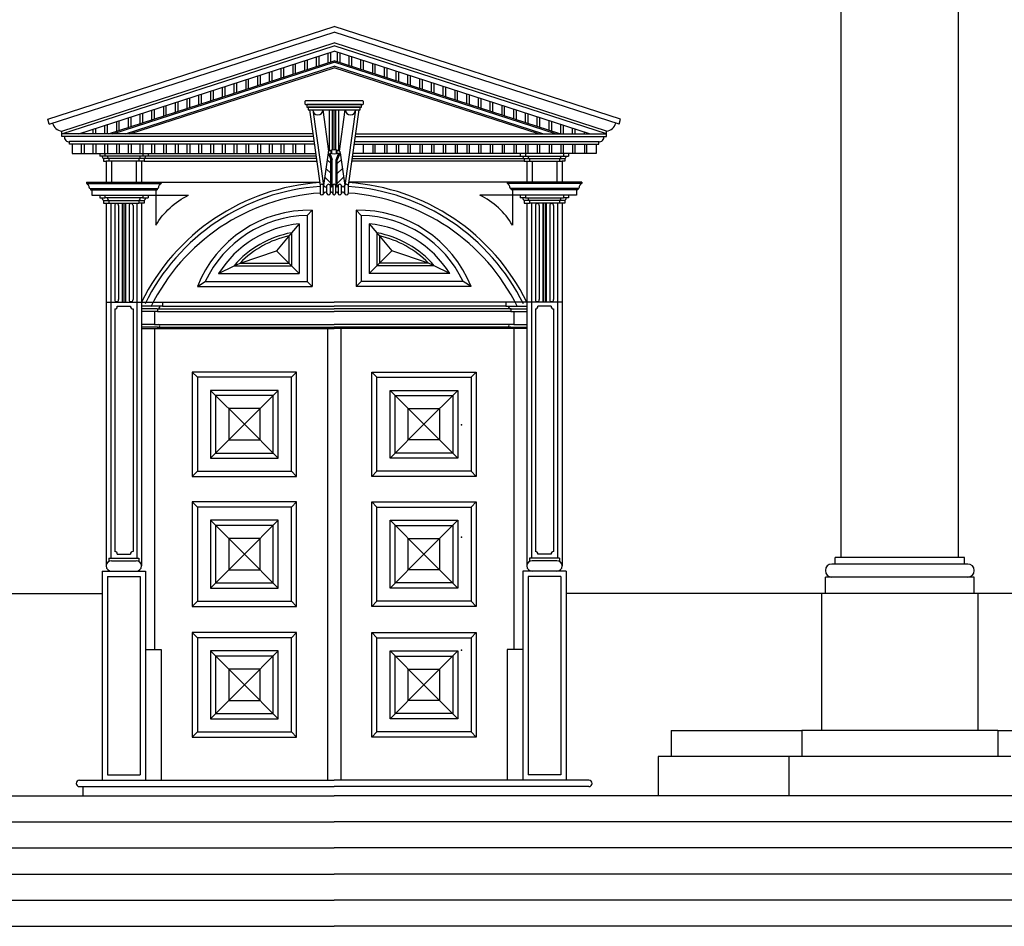
# Model space of a CAD drawing. Extents: x 383 to 622, y 179 to 316.
# Drawn here: x 509 to 517, y 180 to 187 of the extents above; entities that cross this region are included whole.
import ezdxf

# ---------------------------------------------------------------- set-up
doc = ezdxf.new("R2010")
doc.units = 0
doc.header["$LTSCALE"] = 0.1
doc.layers.get('0').update_dxf_attribs({"linetype": 'CONTINUOUS'})
doc.layers.add('FINO', color=2, linetype='CONTINUOUS')
doc.layers.add('GROSSO', color=7, linetype='CONTINUOUS')

msp = doc.modelspace()

# ---------------------------------------------------------------- hatches: boundary and pattern name
at = {"layer": 'FINO'}
h = msp.add_hatch(dxfattribs=at)
h.set_pattern_fill('ANSI31', color=2, scale=0.017, style=0)
h.set_pattern_definition([(135, (760.091157, 79.886916), (0.038166089, 0.038166089), [])])
edge = h.paths.add_edge_path()
edge.add_line((511.8068, 186.0258), (511.8285, 185.9715))
edge.add_line((511.8285, 185.9715), (511.8285, 185.7653))
edge.add_ellipse((511.8342, 185.7729), major_axis=(0.0113, 0), ratio=0.769231, start_angle=188.871, end_angle=239.69852, ccw=False)
edge.add_line((511.823, 185.7715), (511.823, 185.7742))
edge.add_ellipse((511.81, 185.7742), major_axis=(-0.013, 0), ratio=0.769231, start_angle=180, end_angle=270)
edge.add_ellipse((511.81, 185.7742), major_axis=(0.013, 0), ratio=0.769231, start_angle=90, end_angle=180)
edge.add_ellipse((511.784, 185.7742), major_axis=(-0.013, 0), ratio=0.769231, start_angle=90, end_angle=180, ccw=False)
edge.add_ellipse((511.784, 185.7742), major_axis=(-0.013, 0), ratio=0.769231, start_angle=0, end_angle=90, ccw=False)
edge.add_line((511.771, 185.7742), (511.8068, 186.0258))
h = msp.add_hatch(dxfattribs=at)
h.set_pattern_fill('ANSI31', color=2, scale=0.017, style=0)
h.set_pattern_definition([(45, (263.613984, 79.886916), (-0.038166089, 0.038166089), [])])
edge = h.paths.add_edge_path()
edge.add_ellipse((511.8709, 185.7729), major_axis=(-0.0113, 0), ratio=0.769231, start_angle=120.30148, end_angle=171.12901)
edge.add_line((511.8821, 185.7715), (511.8821, 185.7742))
edge.add_ellipse((511.8951, 185.7742), major_axis=(-0.013, 0), ratio=0.769231, start_angle=-90, end_angle=0, ccw=False)
edge.add_ellipse((511.8951, 185.7742), major_axis=(-0.013, 0), ratio=0.769231, start_angle=180, end_angle=270, ccw=False)
edge.add_ellipse((511.9211, 185.7742), major_axis=(0.013, 0), ratio=0.769231, start_angle=180, end_angle=270)
edge.add_ellipse((511.9211, 185.7742), major_axis=(0.013, 0), ratio=0.769231, start_angle=270, end_angle=360)
edge.add_line((511.9341, 185.7742), (511.8983, 186.0258))
edge.add_line((511.8983, 186.0258), (511.8766, 185.9715))
edge.add_line((511.8766, 185.9715), (511.8766, 185.7653))

# ---------------------------------------------------------------- linework, layer by layer
at = {"color": 2}
msp.add_line((500.7726, 181.1009), (511.8526, 181.1009), dxfattribs=at)
at = {"layer": 'FINO', "color": 2}
for p, q in [((515.7325, 182.9259), (515.7325, 196.1009)), ((516.6325, 182.9259), (516.6325, 196.1009)), ((516.6325, 182.9259), (516.6325, 196.1009)), ((516.6325, 182.9259), (516.6325, 196.1009)), ((509.6597, 186.2831), (511.8526, 186.9928)), ((509.672, 186.2451), (511.8526, 186.9507)), ((514.0454, 186.2831), (511.8526, 186.9928)), ((514.0331, 186.2451), (511.8526, 186.9507)), ((509.7676, 186.1919), (511.8526, 186.8666)), ((513.9376, 186.1919), (511.8526, 186.8666)), ((509.7676, 186.1709), (511.8526, 186.8456)), ((509.8975, 186.1709), (511.8526, 186.8036)), ((511.8076, 186.7154), (511.8076, 186.789)), ((511.8276, 186.7219), (511.8276, 186.7955)), ((513.9376, 186.1709), (511.8526, 186.8456)), ((513.8077, 186.1709), (511.8526, 186.8036)), ((511.8776, 186.7219), (511.8776, 186.7955)), ((511.8976, 186.7154), (511.8976, 186.789)), ((510.1248, 186.1709), (511.8526, 186.73)), ((510.1573, 186.1709), (511.8526, 186.7195)), ((511.5376, 186.6281), (511.5376, 186.7016)), ((511.5576, 186.6345), (511.5576, 186.7081)), ((511.6276, 186.6572), (511.6276, 186.7308)), ((511.6476, 186.6637), (511.6476, 186.7372)), ((511.7176, 186.6863), (511.7176, 186.7599)), ((511.7376, 186.6928), (511.7376, 186.7664)), ((513.5803, 186.1709), (511.8526, 186.73)), ((513.5478, 186.1709), (511.8526, 186.7195)), ((511.9676, 186.6928), (511.9676, 186.7664)), ((511.9876, 186.6863), (511.9876, 186.7599)), ((512.0576, 186.6637), (512.0576, 186.7372)), ((512.0776, 186.6572), (512.0776, 186.7308)), ((512.1476, 186.6345), (512.1476, 186.7081)), ((512.1676, 186.6281), (512.1676, 186.7016)), ((510.2548, 186.1709), (511.8526, 186.688)), ((510.2872, 186.1709), (511.8526, 186.6774)), ((511.3576, 186.5698), (511.3576, 186.6434)), ((511.3776, 186.5763), (511.3776, 186.6499)), ((511.4476, 186.5989), (511.4476, 186.6725)), ((511.4676, 186.6054), (511.4676, 186.679)), ((513.4504, 186.1709), (511.8526, 186.688)), ((513.4179, 186.1709), (511.8526, 186.6774)), ((512.2376, 186.6054), (512.2376, 186.679)), ((512.2576, 186.5989), (512.2576, 186.6725)), ((512.3276, 186.5763), (512.3276, 186.6499)), ((512.3476, 186.5698), (512.3476, 186.6434)), ((511.0876, 186.4824), (511.0876, 186.556)), ((511.1076, 186.4889), (511.1076, 186.5625)), ((511.1776, 186.5116), (511.1776, 186.5851)), ((511.1976, 186.518), (511.1976, 186.5916)), ((511.2676, 186.5407), (511.2676, 186.6143)), ((511.2876, 186.5472), (511.2876, 186.6207)), ((512.4176, 186.5472), (512.4176, 186.6207)), ((512.4376, 186.5407), (512.4376, 186.6143)), ((512.5076, 186.518), (512.5076, 186.5916)), ((512.5276, 186.5116), (512.5276, 186.5851)), ((512.5976, 186.4889), (512.5976, 186.5625)), ((512.6176, 186.4824), (512.6176, 186.556)), ((510.8376, 186.4015), (510.8376, 186.4751)), ((510.9076, 186.4242), (510.9076, 186.4978)), ((510.9276, 186.4307), (510.9276, 186.5042)), ((510.9976, 186.4533), (510.9976, 186.5269)), ((511.0176, 186.4598), (511.0176, 186.5334)), ((512.6876, 186.4598), (512.6876, 186.5334)), ((512.7076, 186.4533), (512.7076, 186.5269)), ((512.7776, 186.4307), (512.7776, 186.5042)), ((512.7976, 186.4242), (512.7976, 186.4978)), ((512.8676, 186.4015), (512.8676, 186.4751)), ((510.6376, 186.3368), (510.6376, 186.4104)), ((510.6576, 186.3433), (510.6576, 186.4169)), ((510.7276, 186.3659), (510.7276, 186.4395)), ((510.7476, 186.3724), (510.7476, 186.446)), ((510.8176, 186.3951), (510.8176, 186.4686)), ((512.8876, 186.3951), (512.8876, 186.4686)), ((512.9576, 186.3724), (512.9576, 186.446)), ((512.9776, 186.3659), (512.9776, 186.4395)), ((513.0476, 186.3433), (513.0476, 186.4169)), ((513.0676, 186.3368), (513.0676, 186.4104)), ((510.3876, 186.2559), (510.3876, 186.3295)), ((510.4576, 186.2786), (510.4576, 186.3521)), ((510.4776, 186.285), (510.4776, 186.3586)), ((510.5476, 186.3077), (510.5476, 186.3813)), ((510.5676, 186.3142), (510.5676, 186.3877)), ((511.6626, 186.3542), (511.745, 185.7742)), ((511.6886, 186.3542), (511.771, 185.7742)), ((511.8118, 186.0386), (511.7673, 186.3542)), ((511.8178, 186.0412), (511.8178, 186.3542)), ((511.8393, 186.0468), (511.8393, 186.3542)), ((511.8443, 186.0474), (511.8443, 186.3542)), ((511.8608, 186.0474), (511.8608, 186.3542)), ((511.8658, 186.0468), (511.8658, 186.3542)), ((511.8873, 186.0412), (511.8873, 186.3542)), ((511.8933, 186.0386), (511.9379, 186.3542)), ((512.0166, 186.3542), (511.9341, 185.7742)), ((512.0426, 186.3542), (511.9601, 185.7742)), ((513.1376, 186.3142), (513.1376, 186.3877)), ((513.1576, 186.3077), (513.1576, 186.3813)), ((513.2276, 186.285), (513.2276, 186.3586)), ((513.2476, 186.2786), (513.2476, 186.3521)), ((513.3176, 186.2559), (513.3176, 186.3295)), ((509.672, 186.2451), (509.6597, 186.2831)), ((510.1876, 186.1912), (510.1876, 186.2648)), ((510.2076, 186.1977), (510.2076, 186.2712)), ((510.2776, 186.2203), (510.2776, 186.2939)), ((510.2976, 186.2268), (510.2976, 186.3004)), ((510.3676, 186.2494), (510.3676, 186.323)), ((513.3376, 186.2494), (513.3376, 186.323)), ((513.4076, 186.2268), (513.4076, 186.3004)), ((513.4276, 186.2203), (513.4276, 186.2939)), ((513.4976, 186.1977), (513.4976, 186.2712)), ((513.5176, 186.1912), (513.5176, 186.2648)), ((514.0331, 186.2451), (514.0454, 186.2831)), ((509.7676, 186.1509), (509.7676, 186.1919)), ((509.9376, 186.1709), (509.9376, 186.1839)), ((510.0076, 186.1709), (510.0076, 186.2065)), ((510.0276, 186.1709), (510.0276, 186.213)), ((510.0976, 186.1709), (510.0976, 186.2356)), ((510.1176, 186.1709), (510.1176, 186.2421)), ((513.5876, 186.1709), (513.5876, 186.2421)), ((513.6076, 186.1709), (513.6076, 186.2356)), ((513.6776, 186.1709), (513.6776, 186.213)), ((513.6976, 186.1709), (513.6976, 186.2065)), ((513.7676, 186.1709), (513.7676, 186.1839)), ((513.9376, 186.1509), (513.9376, 186.1919)), ((511.6886, 186.1709), (509.7676, 186.1709)), ((511.6915, 186.1509), (509.7676, 186.1509)), ((511.6972, 186.1109), (509.8276, 186.1109)), ((509.8276, 186.0909), (509.8276, 186.1109)), ((512.008, 186.1109), (513.8776, 186.1109)), ((512.0137, 186.1509), (513.9376, 186.1509)), ((512.0165, 186.1709), (513.9376, 186.1709)), ((513.8776, 186.0909), (513.8776, 186.1109)), ((511.7, 186.0909), (509.8276, 186.0909)), ((511.8068, 186.0258), (511.771, 185.7742)), ((511.8068, 186.0258), (511.8278, 185.9732)), ((511.819, 186.0223), (511.8378, 185.9752)), ((511.83, 186.0198), (511.83, 186.045)), ((511.835, 186.0198), (511.835, 186.0461)), ((511.8862, 186.0223), (511.8666, 185.9734)), ((511.8701, 186.0198), (511.8701, 186.0461)), ((511.8751, 186.0198), (511.8751, 186.045)), ((511.8983, 186.0258), (511.8766, 185.9715)), ((511.8983, 186.0258), (511.9341, 185.7742)), ((512.0051, 186.0909), (513.8776, 186.0909)), ((509.8476, 186.0209), (511.71, 186.0209)), ((510.0576, 186.0209), (510.0576, 186.0009)), ((511.7128, 186.0009), (510.0576, 186.0009)), ((511.7157, 185.9809), (510.0876, 185.9809)), ((510.0876, 185.9809), (510.0876, 185.9609)), ((510.0876, 185.9609), (510.1076, 185.9609)), ((510.0976, 186.0209), (510.0976, 186.0009)), ((510.1076, 185.9609), (510.1076, 185.8009)), ((510.3776, 185.9609), (510.1076, 185.9609)), ((510.1276, 185.9809), (510.1276, 185.9609)), ((510.1476, 185.9609), (510.1476, 185.8009)), ((510.3376, 185.9609), (510.3376, 185.8009)), ((510.3576, 185.9809), (510.3576, 185.9609)), ((510.3976, 185.9609), (510.3776, 185.9609)), ((510.3776, 185.9609), (510.3776, 185.8009)), ((510.3876, 186.0209), (510.3876, 186.0009)), ((510.3976, 185.9809), (510.3976, 185.9609)), ((510.3976, 185.9609), (511.7185, 185.9609)), ((510.4276, 186.0209), (510.4276, 186.0009)), ((511.8278, 185.7642), (511.8278, 185.9732)), ((511.8378, 185.7642), (511.8378, 185.9752)), ((511.8666, 185.7642), (511.8666, 185.9734)), ((511.8766, 185.7642), (511.8766, 185.9715)), ((513.3076, 185.9609), (511.9866, 185.9609)), ((511.9895, 185.9809), (513.6176, 185.9809)), ((511.9923, 186.0009), (513.6476, 186.0009)), ((513.8576, 186.0209), (511.9952, 186.0209)), ((513.2776, 186.0209), (513.2776, 186.0009)), ((513.3076, 185.9809), (513.3076, 185.9609)), ((513.3076, 185.9609), (513.3276, 185.9609)), ((513.3176, 186.0209), (513.3176, 186.0009)), ((513.3276, 185.9609), (513.5976, 185.9609)), ((513.3276, 185.9609), (513.3276, 185.8009)), ((513.3476, 185.9809), (513.3476, 185.9609)), ((513.3676, 185.9609), (513.3676, 185.8009)), ((513.5576, 185.9609), (513.5576, 185.8009)), ((513.5776, 185.9809), (513.5776, 185.9609)), ((513.5976, 185.9609), (513.5976, 185.8009)), ((513.6176, 185.9609), (513.5976, 185.9609)), ((513.6076, 186.0209), (513.6076, 186.0009)), ((513.6176, 185.9809), (513.6176, 185.9609)), ((513.6476, 186.0209), (513.6476, 186.0009)), ((509.9576, 185.8009), (509.9576, 185.7909)), ((509.9576, 185.8009), (510.5276, 185.8009)), ((510.5276, 185.8009), (511.7412, 185.8009)), ((510.5276, 185.8009), (510.5276, 185.7909)), ((513.1776, 185.8009), (511.9639, 185.8009)), ((513.7476, 185.8009), (513.1776, 185.8009)), ((513.1776, 185.8009), (513.1776, 185.7909)), ((513.7476, 185.8009), (513.7476, 185.7909)), ((509.9576, 185.7909), (510.5276, 185.7909)), ((509.9876, 185.7509), (509.9876, 185.7409)), ((509.9876, 185.7509), (510.4998, 185.7509)), ((509.9876, 185.7409), (510.4976, 185.7409)), ((509.9976, 185.7409), (509.9976, 185.7009)), ((510.4876, 185.7409), (510.4876, 185.7009)), ((510.4976, 185.7509), (510.4976, 185.7409)), ((511.745, 185.7742), (511.745, 185.7142)), ((511.758, 185.7842), (511.758, 185.7842)), ((511.771, 185.7142), (511.771, 185.7742)), ((511.771, 185.7292), (511.771, 185.7592)), ((511.784, 185.7642), (511.784, 185.7642)), ((511.784, 185.7242), (511.784, 185.7242)), ((511.797, 185.7142), (511.797, 185.7742)), ((511.797, 185.7292), (511.797, 185.7592)), ((511.81, 185.7842), (511.81, 185.7842)), ((511.823, 185.7742), (511.823, 185.7142)), ((511.8425, 185.7752), (511.8425, 185.7142)), ((511.862, 185.7752), (511.862, 185.7142)), ((511.8821, 185.7742), (511.8821, 185.7142)), ((511.8951, 185.7842), (511.8951, 185.7842)), ((511.9081, 185.7142), (511.9081, 185.7742)), ((511.9081, 185.7292), (511.9081, 185.7592)), ((511.9211, 185.7642), (511.9211, 185.7642)), ((511.9211, 185.7242), (511.9211, 185.7242)), ((511.9341, 185.7142), (511.9341, 185.7742)), ((511.9341, 185.7292), (511.9341, 185.7592)), ((511.9471, 185.7842), (511.9471, 185.7842)), ((511.9601, 185.7742), (511.9601, 185.7142)), ((513.7476, 185.7909), (513.1776, 185.7909)), ((513.7176, 185.7509), (513.2054, 185.7509)), ((513.2076, 185.7509), (513.2076, 185.7409)), ((513.7176, 185.7409), (513.2076, 185.7409)), ((513.2176, 185.7409), (513.2176, 185.7009)), ((513.7076, 185.7409), (513.7076, 185.7009)), ((513.7176, 185.7509), (513.7176, 185.7409)), ((509.9976, 185.7009), (510.0976, 185.7009)), ((510.0576, 185.7009), (510.0576, 185.6809)), ((510.0576, 185.7009), (510.0576, 185.6809)), ((510.0576, 185.6809), (510.0976, 185.6809)), ((510.0876, 185.6609), (510.0876, 185.6409)), ((510.0876, 185.6609), (510.1276, 185.6609)), ((510.0976, 185.7009), (510.3876, 185.7009)), ((510.0976, 185.7009), (510.0976, 185.6809)), ((510.3876, 185.6809), (510.0976, 185.6809)), ((510.1276, 185.6609), (510.3576, 185.6609)), ((510.1276, 185.6609), (510.1276, 185.6409)), ((510.3576, 185.6609), (510.3976, 185.6609)), ((510.3576, 185.6609), (510.3576, 185.6409)), ((510.3876, 185.7009), (510.7376, 185.7009)), ((510.3876, 185.7009), (510.3876, 185.6809)), ((510.3876, 185.6809), (510.4276, 185.6809)), ((510.3976, 185.6609), (510.3976, 185.6409)), ((510.4276, 185.7009), (510.4276, 185.6809)), ((510.4876, 185.7009), (510.4876, 185.4709)), ((511.758, 185.7042), (511.758, 185.7042)), ((511.81, 185.7042), (511.81, 185.7042)), ((511.8951, 185.7042), (511.8951, 185.7042)), ((511.9471, 185.7042), (511.9471, 185.7042)), ((513.3176, 185.7009), (512.9676, 185.7009)), ((513.2176, 185.7009), (513.2176, 185.4709)), ((513.2776, 185.7009), (513.2776, 185.6809)), ((513.3176, 185.6809), (513.2776, 185.6809)), ((513.3076, 185.6609), (513.3076, 185.6409)), ((513.3476, 185.6609), (513.3076, 185.6609)), ((513.3176, 185.7009), (513.3176, 185.6809)), ((513.6076, 185.7009), (513.3176, 185.7009)), ((513.3176, 185.6809), (513.6076, 185.6809)), ((513.3476, 185.6609), (513.3476, 185.6409)), ((513.5776, 185.6609), (513.3476, 185.6609)), ((513.6176, 185.6609), (513.5776, 185.6609)), ((513.5776, 185.6609), (513.5776, 185.6409)), ((513.7076, 185.7009), (513.6076, 185.7009)), ((513.6076, 185.7009), (513.6076, 185.6809)), ((513.6476, 185.6809), (513.6076, 185.6809)), ((513.6176, 185.6609), (513.6176, 185.6409)), ((513.6476, 185.7009), (513.6476, 185.6809)), ((513.6476, 185.7009), (513.6476, 185.6809)), ((510.0876, 185.6409), (510.1276, 185.6409)), ((510.1076, 185.6409), (510.1076, 184.8809)), ((510.1276, 185.6409), (510.3576, 185.6409)), ((510.1426, 185.6409), (510.1426, 184.8809)), ((510.1726, 185.6209), (510.1726, 184.9009)), ((510.2026, 185.6209), (510.2026, 184.9009)), ((510.2301, 185.6409), (510.2301, 184.8809)), ((510.2351, 185.6409), (510.2351, 184.8809)), ((510.2501, 185.6409), (510.2501, 184.8809)), ((510.2551, 185.6409), (510.2551, 184.8809)), ((510.2826, 185.6209), (510.2826, 184.9009)), ((510.3126, 185.6209), (510.3126, 184.9009)), ((510.3426, 185.6409), (510.3426, 184.8809)), ((510.3976, 185.6409), (510.3576, 185.6409)), ((510.3776, 185.6409), (510.3776, 184.8809)), ((513.3076, 185.6409), (513.3476, 185.6409)), ((513.3276, 185.6409), (513.3276, 184.8809)), ((513.5776, 185.6409), (513.3476, 185.6409)), ((513.3626, 185.6409), (513.3626, 184.8809)), ((513.3926, 185.6209), (513.3926, 184.9009)), ((513.4226, 185.6209), (513.4226, 184.9009)), ((513.4501, 185.6409), (513.4501, 184.8809)), ((513.4551, 185.6409), (513.4551, 184.8809)), ((513.4701, 185.6409), (513.4701, 184.8809)), ((513.4751, 185.6409), (513.4751, 184.8809)), ((513.5026, 185.6209), (513.5026, 184.9009)), ((513.5326, 185.6209), (513.5326, 184.9009)), ((513.5626, 185.6409), (513.5626, 184.8809)), ((513.6176, 185.6409), (513.5776, 185.6409)), ((513.5976, 185.6409), (513.5976, 184.8809)), ((510.1076, 184.8809), (510.3776, 184.8809)), ((510.1076, 184.8809), (510.1076, 182.8609)), ((510.1426, 184.8809), (510.1426, 182.9209)), ((510.1726, 184.8309), (510.1726, 182.9709)), ((510.1926, 184.8509), (510.2926, 184.8509)), ((510.3126, 184.8309), (510.3126, 182.9709)), ((510.3426, 184.8809), (510.3426, 182.9209)), ((510.3776, 184.8809), (510.7593, 184.8809)), ((510.3776, 184.8809), (510.3776, 182.8609)), ((510.5376, 184.8509), (510.3776, 184.8509)), ((510.4976, 184.8309), (510.3776, 184.8309)), ((510.4776, 184.8809), (511.8526, 184.8809)), ((510.4976, 184.8309), (511.8526, 184.8309)), ((510.5001, 184.8307), (510.5001, 184.8109)), ((510.5376, 184.8809), (510.5376, 184.8509)), ((510.5376, 184.8509), (511.8526, 184.8509)), ((513.2276, 184.8809), (511.8526, 184.8809)), ((513.1676, 184.8509), (511.8526, 184.8509)), ((513.2076, 184.8309), (511.8526, 184.8309)), ((513.3276, 184.8809), (512.9458, 184.8809)), ((513.1676, 184.8809), (513.1676, 184.8509)), ((513.1676, 184.8509), (513.3276, 184.8509)), ((513.2051, 184.8307), (513.2051, 184.8109)), ((513.2076, 184.8309), (513.3276, 184.8309)), ((513.5976, 184.8809), (513.3276, 184.8809)), ((513.3276, 184.8809), (513.3276, 182.8609)), ((513.3626, 184.8809), (513.3626, 182.9209)), ((513.3926, 184.8309), (513.3926, 182.9709)), ((513.5126, 184.8509), (513.4126, 184.8509)), ((513.5326, 184.8309), (513.5326, 182.9709)), ((513.5626, 184.8809), (513.5626, 182.9209)), ((513.5976, 184.8809), (513.5976, 182.8609)), ((510.5001, 184.8109), (510.3776, 184.8109)), ((510.4776, 184.8109), (510.4776, 184.7109)), ((510.5001, 184.8109), (511.8526, 184.8109)), ((513.2051, 184.8109), (511.8526, 184.8109)), ((513.2051, 184.8109), (513.3276, 184.8109)), ((513.2276, 184.8109), (513.2276, 184.7109)), ((510.4776, 184.7109), (510.3776, 184.7109)), ((510.5001, 184.6909), (510.3776, 184.6909)), ((510.3776, 184.6809), (510.5001, 184.6809)), ((510.4776, 184.7109), (511.8526, 184.7109)), ((510.4776, 184.6809), (510.4776, 182.2209)), ((510.5001, 184.6909), (511.8526, 184.6909)), ((510.5001, 184.6909), (510.5001, 184.6809)), ((510.5001, 184.6809), (511.8526, 184.6809)), ((513.2276, 184.7109), (511.8526, 184.7109)), ((513.2051, 184.6909), (511.8526, 184.6909)), ((513.2051, 184.6809), (511.8526, 184.6809)), ((513.2051, 184.6909), (513.3276, 184.6909)), ((513.2051, 184.6909), (513.2051, 184.6809)), ((513.3276, 184.6809), (513.2051, 184.6809)), ((513.2276, 184.7109), (513.3276, 184.7109)), ((513.2276, 184.6809), (513.2276, 182.2209)), ((510.1926, 182.9509), (510.2926, 182.9509)), ((513.5126, 182.9509), (513.4126, 182.9509)), ((510.1276, 182.9209), (510.3576, 182.9209)), ((510.1276, 182.9209), (510.1276, 182.8955)), ((510.1476, 182.9009), (510.3376, 182.9009)), ((510.3576, 182.9209), (510.3576, 182.8955)), ((513.5776, 182.9209), (513.3476, 182.9209)), ((513.3476, 182.9209), (513.3476, 182.8955)), ((513.5576, 182.9009), (513.3676, 182.9009)), ((513.5776, 182.9209), (513.5776, 182.8955)), ((516.7025, 182.8759), (515.6625, 182.8759)), ((516.6775, 182.9259), (515.6875, 182.9259)), ((515.6875, 182.8759), (515.6875, 182.9259)), ((516.6775, 182.8759), (516.6775, 182.9259)), ((510.0776, 182.8209), (510.0776, 181.2209)), ((510.0776, 182.8209), (510.4076, 182.8209)), ((510.1176, 182.7809), (510.1176, 181.2609)), ((510.1176, 182.7809), (510.3676, 182.7809)), ((510.3676, 182.7809), (510.3676, 181.2609)), ((510.4076, 182.8209), (510.4076, 181.2209)), ((513.2976, 182.8209), (513.2976, 181.2209)), ((513.6276, 182.8209), (513.2976, 182.8209)), ((513.3376, 182.7809), (513.3376, 181.2609)), ((513.5876, 182.7809), (513.3376, 182.7809)), ((513.5876, 182.7809), (513.5876, 181.2609)), ((513.6276, 182.8209), (513.6276, 181.2209)), ((516.7525, 182.7759), (515.6125, 182.7759)), ((515.6125, 182.6509), (515.6125, 182.7759)), ((516.7525, 182.6509), (516.7525, 182.7759)), ((508.1226, 182.6509), (510.0776, 182.6509)), ((515.5825, 182.6509), (513.6276, 182.6509)), ((516.7825, 182.6509), (515.5825, 182.6509)), ((515.5825, 182.6509), (515.5825, 181.6009)), ((517.9825, 182.6509), (516.7825, 182.6509)), ((516.7825, 181.6009), (516.7825, 182.6509)), ((510.0776, 182.5459), (510.0776, 181.4959)), ((510.4076, 182.2209), (510.5276, 182.2209)), ((510.5276, 182.2209), (510.5276, 181.2209)), ((513.1776, 182.2209), (513.1776, 181.2209)), ((513.2976, 182.2209), (513.1776, 182.2209)), ((514.4325, 181.6009), (514.4325, 181.4009)), ((514.4325, 181.6009), (515.4325, 181.6009)), ((516.9325, 181.6009), (515.4325, 181.6009)), ((515.4325, 181.6009), (515.4325, 181.4009)), ((516.9325, 181.6009), (517.8325, 181.6009)), ((516.9325, 181.6009), (516.9325, 181.4009)), ((514.3325, 181.4009), (514.3325, 181.1009)), ((515.3325, 181.4009), (514.3325, 181.4009)), ((515.3325, 181.4009), (515.3325, 181.1009)), ((517.0325, 181.4009), (515.3325, 181.4009)), ((509.9026, 181.2209), (511.8526, 181.2209)), ((510.1176, 181.2609), (510.3676, 181.2609)), ((513.8026, 181.2209), (511.8526, 181.2209)), ((513.5876, 181.2609), (513.3376, 181.2609)), ((509.9026, 181.1709), (511.8526, 181.1709)), ((509.9276, 181.1709), (509.9276, 181.1009)), ((513.8026, 181.1709), (511.8526, 181.1709)), ((509.4762, 181.1009), (511.8526, 181.1009)), ((522.9325, 181.1009), (511.8526, 181.1009)), ((500.4726, 180.9009), (511.8526, 180.9009)), ((523.2325, 180.9009), (511.8526, 180.9009)), ((500.1726, 180.7009), (511.8526, 180.7009)), ((523.5325, 180.7009), (511.8526, 180.7009)), ((499.8726, 180.5009), (511.8526, 180.5009)), ((523.8325, 180.5009), (511.8526, 180.5009)), ((499.5726, 180.3009), (511.8526, 180.3009)), ((524.1325, 180.3009), (511.8526, 180.3009))]:
    msp.add_line(p, q, dxfattribs=at)
msp.add_lwpolyline([(511.6376, 186.3942), (512.0676, 186.3942, 0.414214), (512.0776, 186.4042), (512.0776, 186.4142, 0.414214), (512.0676, 186.4242), (511.6376, 186.4242, 0.414214), (511.6276, 186.4142), (511.6276, 186.4042, 0.414214)], format="xyb", close=True, dxfattribs=at)
for points in [[(511.6426, 186.3742), (512.0626, 186.3742), (512.0626, 186.3942), (511.6426, 186.3942)], [(511.6526, 186.3542), (512.0526, 186.3542), (512.0526, 186.3742), (511.6526, 186.3742)], [(509.8476, 186.0209), (509.9176, 186.0209), (509.9176, 186.0909), (509.8476, 186.0909)], [(509.9376, 186.0209), (510.0076, 186.0209), (510.0076, 186.0909), (509.9376, 186.0909)], [(510.0276, 186.0209), (510.0976, 186.0209), (510.0976, 186.0909), (510.0276, 186.0909)], [(510.1176, 186.0209), (510.1876, 186.0209), (510.1876, 186.0909), (510.1176, 186.0909)], [(510.2076, 186.0209), (510.2776, 186.0209), (510.2776, 186.0909), (510.2076, 186.0909)], [(510.2976, 186.0209), (510.3676, 186.0209), (510.3676, 186.0909), (510.2976, 186.0909)], [(510.3876, 186.0209), (510.4576, 186.0209), (510.4576, 186.0909), (510.3876, 186.0909)], [(510.4776, 186.0209), (510.5476, 186.0209), (510.5476, 186.0909), (510.4776, 186.0909)], [(510.5676, 186.0209), (510.6376, 186.0209), (510.6376, 186.0909), (510.5676, 186.0909)], [(510.6576, 186.0209), (510.7276, 186.0209), (510.7276, 186.0909), (510.6576, 186.0909)], [(510.7476, 186.0209), (510.8176, 186.0209), (510.8176, 186.0909), (510.7476, 186.0909)], [(510.8376, 186.0209), (510.9076, 186.0209), (510.9076, 186.0909), (510.8376, 186.0909)], [(510.9276, 186.0209), (510.9976, 186.0209), (510.9976, 186.0909), (510.9276, 186.0909)], [(511.0176, 186.0209), (511.0876, 186.0209), (511.0876, 186.0909), (511.0176, 186.0909)], [(511.1076, 186.0209), (511.1776, 186.0209), (511.1776, 186.0909), (511.1076, 186.0909)], [(511.1976, 186.0209), (511.2676, 186.0209), (511.2676, 186.0909), (511.1976, 186.0909)], [(511.2876, 186.0209), (511.3576, 186.0209), (511.3576, 186.0909), (511.2876, 186.0909)], [(511.3776, 186.0209), (511.4476, 186.0209), (511.4476, 186.0909), (511.3776, 186.0909)], [(511.4676, 186.0209), (511.5376, 186.0209), (511.5376, 186.0909), (511.4676, 186.0909)], [(511.5576, 186.0209), (511.6276, 186.0209), (511.6276, 186.0909), (511.5576, 186.0909)], [(512.1476, 186.0209), (512.0776, 186.0209), (512.0776, 186.0909), (512.1476, 186.0909)], [(512.2376, 186.0209), (512.1676, 186.0209), (512.1676, 186.0909), (512.2376, 186.0909)], [(512.3276, 186.0209), (512.2576, 186.0209), (512.2576, 186.0909), (512.3276, 186.0909)], [(512.4176, 186.0209), (512.3476, 186.0209), (512.3476, 186.0909), (512.4176, 186.0909)], [(512.5076, 186.0209), (512.4376, 186.0209), (512.4376, 186.0909), (512.5076, 186.0909)], [(512.5976, 186.0209), (512.5276, 186.0209), (512.5276, 186.0909), (512.5976, 186.0909)], [(512.6876, 186.0209), (512.6176, 186.0209), (512.6176, 186.0909), (512.6876, 186.0909)], [(512.7776, 186.0209), (512.7076, 186.0209), (512.7076, 186.0909), (512.7776, 186.0909)], [(512.8676, 186.0209), (512.7976, 186.0209), (512.7976, 186.0909), (512.8676, 186.0909)], [(512.9576, 186.0209), (512.8876, 186.0209), (512.8876, 186.0909), (512.9576, 186.0909)], [(513.0476, 186.0209), (512.9776, 186.0209), (512.9776, 186.0909), (513.0476, 186.0909)], [(513.1376, 186.0209), (513.0676, 186.0209), (513.0676, 186.0909), (513.1376, 186.0909)], [(513.2276, 186.0209), (513.1576, 186.0209), (513.1576, 186.0909), (513.2276, 186.0909)], [(513.3176, 186.0209), (513.2476, 186.0209), (513.2476, 186.0909), (513.3176, 186.0909)], [(513.4076, 186.0209), (513.3376, 186.0209), (513.3376, 186.0909), (513.4076, 186.0909)], [(513.4976, 186.0209), (513.4276, 186.0209), (513.4276, 186.0909), (513.4976, 186.0909)], [(513.5876, 186.0209), (513.5176, 186.0209), (513.5176, 186.0909), (513.5876, 186.0909)], [(513.6776, 186.0209), (513.6076, 186.0209), (513.6076, 186.0909), (513.6776, 186.0909)], [(513.7676, 186.0209), (513.6976, 186.0209), (513.6976, 186.0909), (513.7676, 186.0909)], [(513.8576, 186.0209), (513.7876, 186.0209), (513.7876, 186.0909), (513.8576, 186.0909)]]:
    msp.add_lwpolyline(points, close=True, dxfattribs=at)
for points in [[(510.4876, 185.4709, -0.145728), (510.7376, 185.7009)], [(513.2176, 185.4709, 0.145728), (512.9676, 185.7009)]]:
    msp.add_lwpolyline(points, format="xyb", dxfattribs=at)
for centre, radius, start, end in [((511.7279, 186.3556), 0.0394, 182.03823, 357.96177), ((511.9772, 186.3556), 0.0394, 182.03823, 357.96177), ((509.7757, 186.2726), 0.0811, 193.91134, 264.25809), ((513.9295, 186.2726), 0.0811, 275.74191, 346.08866), ((509.8226, 186.1459), 0.0354, 171.8699, 278.1301), ((513.8826, 186.1459), 0.0354, 261.8699, 8.1301), ((511.8161, 186.0295), 0.01, 115.354, 201.80141), ((511.8526, 185.9525), 0.0952, 64.646, 115.354), ((511.8526, 186.1429), 0.1252, 254.43237, 285.56763), ((511.889, 186.0295), 0.01, 338.19859, 64.646), ((510.0933, 185.9963), 0.0164, 163.68711, 249.44299), ((510.1333, 185.9963), 0.0164, 163.68711, 249.44299), ((510.3518, 185.9963), 0.0164, 290.55701, 16.31289), ((510.3918, 185.9963), 0.0164, 290.55701, 16.31289), ((513.3133, 185.9963), 0.0164, 163.68711, 249.44299), ((513.3533, 185.9963), 0.0164, 163.68711, 249.44299), ((513.5718, 185.9963), 0.0164, 290.55701, 16.31289), ((513.6118, 185.9963), 0.0164, 290.55701, 16.31289), ((509.9586, 185.7819), 0.00905, 353.63675, 96.36325), ((509.9575, 185.7632), 0.0203, 352.80375, 60.20201), ((509.9865, 185.7597), 0.00889, 173.71397, 277.0451), ((510.4987, 185.7597), 0.00889, 262.9549, 6.28603), ((510.5277, 185.7632), 0.0203, 119.79799, 187.19625), ((510.5266, 185.7819), 0.00905, 83.63675, 186.36325), ((513.1786, 185.7819), 0.00905, 353.63675, 96.36325), ((513.1775, 185.7632), 0.0203, 352.80375, 60.20201), ((513.2065, 185.7597), 0.00889, 173.71397, 277.0451), ((513.7187, 185.7597), 0.00889, 262.9549, 6.28603), ((513.7477, 185.7632), 0.0203, 119.79799, 187.19625), ((513.7466, 185.7819), 0.00905, 83.63675, 186.36325), ((510.0933, 185.6763), 0.0164, 163.68711, 249.44299), ((510.1333, 185.6763), 0.0164, 163.68711, 249.44299), ((510.3518, 185.6763), 0.0164, 290.55701, 16.31289), ((510.3918, 185.6763), 0.0164, 290.55701, 16.31289), ((513.3133, 185.6763), 0.0164, 163.68711, 249.44299), ((513.3533, 185.6763), 0.0164, 163.68711, 249.44299), ((513.5718, 185.6763), 0.0164, 290.55701, 16.31289), ((513.6118, 185.6763), 0.0164, 290.55701, 16.31289), ((510.1876, 185.6209), 0.015, 0, 180), ((510.2976, 185.6209), 0.015, 0, 180), ((513.4076, 185.6209), 0.015, 0, 180), ((513.5176, 185.6209), 0.015, 0, 180), ((510.1876, 184.9009), 0.015, 180, 0), ((510.2976, 184.9009), 0.015, 180, 0), ((513.4076, 184.9009), 0.015, 180, 0), ((513.5176, 184.9009), 0.015, 180, 0), ((510.1751, 184.8484), 0.0177, 261.8699, 8.1301), ((510.3101, 184.8484), 0.0177, 171.8699, 278.1301), ((510.5001, 184.8484), 0.0177, 261.8699, 8.1301), ((513.2051, 184.8484), 0.0177, 171.8699, 278.1301), ((513.3951, 184.8484), 0.0177, 261.8699, 8.1301), ((513.5301, 184.8484), 0.0177, 171.8699, 278.1301), ((510.5077, 184.7009), 0.01, 270, 90), ((513.1974, 184.7009), 0.01, 90, 270), ((510.1751, 182.9534), 0.0177, 351.8699, 98.1301), ((510.3101, 182.9534), 0.0177, 81.8699, 188.1301), ((513.3951, 182.9534), 0.0177, 351.8699, 98.1301), ((513.5301, 182.9534), 0.0177, 81.8699, 188.1301), ((510.1476, 182.8609), 0.04, 90, 270), ((510.3376, 182.8609), 0.04, 270, 90), ((513.3676, 182.8609), 0.04, 90, 270), ((513.5576, 182.8609), 0.04, 270, 90), ((515.6625, 182.8259), 0.05, 90, 270), ((516.7025, 182.8259), 0.05, 270, 90), ((509.9026, 181.1959), 0.025, 90, 270), ((513.8026, 181.1959), 0.025, 270, 90)]:
    msp.add_arc(centre, radius, start, end, dxfattribs=at)
for centre, major_axis, ratio, start_param, end_param in [((511.758, 185.7742), (-0.013, 0), 0.769231, -1.570796, 0), ((511.758, 185.7742), (0.013, 0), 0.769231, 0, 1.570796), ((511.784, 185.7742), (0.013, 0), 0.769231, 3.141593, 4.712389), ((511.784, 185.7142), (-0.013, 0), 0.769231, -1.570796, 0), ((511.784, 185.7742), (-0.013, 0), 0.769231, 1.570796, 3.141593), ((511.784, 185.7142), (0.013, 0), 0.769231, 0, 1.570796), ((511.81, 185.7742), (0.013, 0), 0.769231, 1.570796, 3.141593), ((511.81, 185.7742), (0.013, 0), 0.769231, 0, 1.570796), ((511.8342, 185.7729), (0.0113, 0), 0.769231, 2.986765, 4.603189), ((511.8342, 185.7155), (-0.0113, 0), 0.769231, -1.461597, 0.154828), ((511.8303, 185.7735), (-0.0124, 0), 0.769231, 1.787165, 3.31899), ((511.8303, 185.7149), (-0.0124, 0), 0.769231, 2.964195, 4.49602), ((511.8537, 185.7757), (0.0111, 0), 0.769231, 1.668737, 3.197186), ((511.8504, 185.7754), (-0.0116, 0), 0.769231, 3.118162, 4.527039), ((511.8748, 185.7735), (-0.0128, 0.0013), 0.747595, -0.043418, 1.435912), ((511.8748, 185.7149), (-0.0124, 0), 0.769231, -1.354428, 0.177397), ((511.8709, 185.7729), (-0.0113, 0), 0.769231, 1.679996, 3.296421), ((511.8709, 185.7155), (-0.0113, 0), 0.769231, 2.986765, 4.603189), ((511.8951, 185.7742), (-0.013, 0), 0.769231, -1.570796, 0), ((511.8951, 185.7742), (-0.013, 0), 0.769231, 3.141593, 4.712389), ((511.9211, 185.7742), (0.013, 0), 0.769231, 3.141593, 4.712389), ((511.9211, 185.7142), (0.013, 0), 0.769231, 1.570796, 3.141593), ((511.9211, 185.7742), (0.013, 0), 0.769231, 4.712389, 6.283185), ((511.9211, 185.7142), (0.013, 0), 0.769231, 0, 1.570796), ((511.9471, 185.7742), (0.013, 0), 0.769231, 1.570796, 3.141593), ((511.9471, 185.7742), (0.013, 0), 0.769231, 0, 1.570796), ((511.758, 185.7142), (0.013, 0), 0.769231, 3.141593, 4.712389), ((511.758, 185.7142), (-0.013, 0), 0.769231, 1.570796, 3.141593), ((511.81, 185.7142), (0.013, 0), 0.769231, 3.141593, 4.712389), ((511.81, 185.7142), (0.013, 0), 0.769231, 4.712389, 6.283185), ((511.8537, 185.7127), (-0.0111, 0), 0.769231, -0.055593, 1.472856), ((511.8504, 185.713), (0.0116, 0), 0.769231, -1.385446, 0.02343), ((511.8951, 185.7142), (-0.013, 0), 0.769231, 0, 1.570796), ((511.8951, 185.7142), (-0.013, 0), 0.769231, 1.570796, 3.141593), ((511.9471, 185.7142), (0.013, 0), 0.769231, 3.141593, 4.712389), ((511.9471, 185.7142), (0.013, 0), 0.769231, 4.712389, 6.283185)]:
    msp.add_ellipse(centre, major_axis=major_axis, ratio=ratio, start_param=start_param, end_param=end_param, dxfattribs=at)
at = {"layer": 'GROSSO', "color": 3}
for p, q in [((511.6851, 185.5854), (511.6451, 185.5454)), ((511.6851, 185.5854), (511.6851, 185.0009)), ((511.6851, 185.5854), (511.6851, 185.0009)), ((512.0201, 185.5854), (512.0201, 185.0009)), ((512.0201, 185.5854), (512.0601, 185.5454)), ((512.0201, 185.5854), (512.0201, 185.0009)), ((511.6451, 185.5454), (511.6451, 185.0409)), ((512.0601, 185.5454), (512.0601, 185.0409)), ((511.5851, 185.4818), (511.5251, 185.4128)), ((511.5851, 185.4818), (511.5851, 185.1009)), ((512.1201, 185.4818), (512.1201, 185.1009)), ((512.1201, 185.4818), (512.1801, 185.4128)), ((511.5251, 185.4128), (511.4117, 185.2742)), ((511.5051, 185.3883), (511.5051, 185.1809)), ((511.5251, 185.4128), (511.5251, 185.1609)), ((512.1801, 185.4128), (512.1801, 185.1609)), ((512.1801, 185.4128), (512.2934, 185.2742)), ((512.2001, 185.3883), (512.2001, 185.1809)), ((511.1317, 185.1809), (511.4117, 185.2742)), ((511.5251, 185.1609), (511.4117, 185.2742)), ((512.1801, 185.1609), (512.2934, 185.2742)), ((512.5734, 185.1809), (512.2934, 185.2742)), ((510.9674, 185.1009), (511.0862, 185.1609)), ((511.0862, 185.1609), (511.1317, 185.1809)), ((511.0862, 185.1609), (511.5251, 185.1609)), ((511.1317, 185.1809), (511.5051, 185.1809)), ((511.5851, 185.1009), (511.5251, 185.1609)), ((512.1201, 185.1009), (512.1801, 185.1609)), ((512.6189, 185.1609), (512.1801, 185.1609)), ((512.5734, 185.1809), (512.2001, 185.1809)), ((512.6189, 185.1609), (512.5734, 185.1809)), ((512.7378, 185.1009), (512.6189, 185.1609)), ((510.9674, 185.1009), (511.5851, 185.1009)), ((512.7378, 185.1009), (512.1201, 185.1009)), ((510.8051, 185.0009), (510.866, 185.0409)), ((510.8051, 185.0009), (511.6851, 185.0009)), ((510.866, 185.0409), (511.6451, 185.0409)), ((511.6851, 185.0009), (511.6451, 185.0409)), ((512.0201, 185.0009), (512.0601, 185.0409)), ((512.9001, 185.0009), (512.0201, 185.0009)), ((512.8391, 185.0409), (512.0601, 185.0409)), ((512.9001, 185.0009), (512.8391, 185.0409)), ((511.8026, 184.6809), (511.8026, 181.2209)), ((511.9026, 184.6809), (511.9026, 181.2209)), ((510.7651, 184.3459), (510.8051, 184.3059)), ((511.5651, 184.3459), (511.5251, 184.3059)), ((512.1401, 184.3459), (512.1801, 184.3059)), ((512.9401, 184.3459), (512.9001, 184.3059)), ((510.9051, 184.2059), (511.1651, 183.9459)), ((511.4251, 184.2059), (511.1651, 183.9459)), ((512.2801, 184.2059), (512.5401, 183.9459)), ((512.8001, 184.2059), (512.5401, 183.9459)), ((510.9051, 183.6859), (511.1651, 183.9459)), ((511.4251, 183.6859), (511.1651, 183.9459)), ((512.2801, 183.6859), (512.5401, 183.9459)), ((512.8001, 183.6859), (512.5401, 183.9459)), ((510.7651, 183.5459), (510.8051, 183.5859)), ((511.5651, 183.5459), (511.5251, 183.5859)), ((512.1401, 183.5459), (512.1801, 183.5859)), ((512.9401, 183.5459), (512.9001, 183.5859)), ((510.7651, 183.3509), (510.8051, 183.3109)), ((511.5651, 183.3509), (511.5251, 183.3109)), ((512.1401, 183.3509), (512.1801, 183.3109)), ((512.9401, 183.3509), (512.9001, 183.3109)), ((510.9051, 183.2109), (511.1651, 182.9509)), ((511.4251, 183.2109), (511.1651, 182.9509)), ((512.2801, 183.2109), (512.5401, 182.9509)), ((512.8001, 183.2109), (512.5401, 182.9509)), ((510.9051, 182.6909), (511.1651, 182.9509)), ((511.4251, 182.6909), (511.1651, 182.9509)), ((512.2801, 182.6909), (512.5401, 182.9509)), ((512.8001, 182.6909), (512.5401, 182.9509)), ((510.7651, 182.5509), (510.8051, 182.5909)), ((511.5651, 182.5509), (511.5251, 182.5909)), ((512.1401, 182.5509), (512.1801, 182.5909)), ((512.9401, 182.5509), (512.9001, 182.5909)), ((510.7651, 182.3509), (510.8051, 182.3109)), ((511.5651, 182.3509), (511.5251, 182.3109)), ((512.1401, 182.3509), (512.1801, 182.3109)), ((512.9401, 182.3509), (512.9001, 182.3109)), ((510.9051, 182.2109), (511.1651, 181.9509)), ((511.4251, 182.2109), (511.1651, 181.9509)), ((512.2801, 182.2109), (512.5401, 181.9509)), ((512.8001, 182.2109), (512.5401, 181.9509)), ((510.9051, 181.6909), (511.1651, 181.9509)), ((511.4251, 181.6909), (511.1651, 181.9509)), ((512.2801, 181.6909), (512.5401, 181.9509)), ((512.8001, 181.6909), (512.5401, 181.9509)), ((510.7651, 181.5509), (510.8051, 181.5909)), ((511.5651, 181.5509), (511.5251, 181.5909)), ((512.1401, 181.5509), (512.1801, 181.5909)), ((512.9401, 181.5509), (512.9001, 181.5909))]:
    msp.add_line(p, q, dxfattribs=at)
at = {"layer": 'GROSSO', "color": 5}
for p in [(491.6226, 180.1009), (532.0825, 180.1009)]:
    msp.add_line(p, (511.8526, 180.1009), dxfattribs=at)
at = {"layer": 'GROSSO', "color": 3}
for points in [[(510.7651, 183.5459), (511.5651, 183.5459), (511.5651, 184.3459), (510.7651, 184.3459)], [(510.8051, 183.5859), (511.5251, 183.5859), (511.5251, 184.3059), (510.8051, 184.3059)], [(512.9401, 183.5459), (512.1401, 183.5459), (512.1401, 184.3459), (512.9401, 184.3459)], [(512.9001, 183.5859), (512.1801, 183.5859), (512.1801, 184.3059), (512.9001, 184.3059)], [(510.9051, 183.6859), (511.4251, 183.6859), (511.4251, 184.2059), (510.9051, 184.2059)], [(510.9451, 183.7259), (511.3851, 183.7259), (511.3851, 184.1659), (510.9451, 184.1659)], [(512.8001, 183.6859), (512.2801, 183.6859), (512.2801, 184.2059), (512.8001, 184.2059)], [(512.7601, 183.7259), (512.3201, 183.7259), (512.3201, 184.1659), (512.7601, 184.1659)], [(511.0451, 183.8259), (511.2851, 183.8259), (511.2851, 184.0659), (511.0451, 184.0659)], [(512.6601, 183.8259), (512.4201, 183.8259), (512.4201, 184.0659), (512.6601, 184.0659)], [(510.7651, 182.5509), (511.5651, 182.5509), (511.5651, 183.3509), (510.7651, 183.3509)], [(510.8051, 182.5909), (511.5251, 182.5909), (511.5251, 183.3109), (510.8051, 183.3109)], [(512.9401, 182.5509), (512.1401, 182.5509), (512.1401, 183.3509), (512.9401, 183.3509)], [(512.9001, 182.5909), (512.1801, 182.5909), (512.1801, 183.3109), (512.9001, 183.3109)], [(510.9051, 182.6909), (511.4251, 182.6909), (511.4251, 183.2109), (510.9051, 183.2109)], [(510.9451, 182.7309), (511.3851, 182.7309), (511.3851, 183.1709), (510.9451, 183.1709)], [(512.8001, 182.6909), (512.2801, 182.6909), (512.2801, 183.2109), (512.8001, 183.2109)], [(512.7601, 182.7309), (512.3201, 182.7309), (512.3201, 183.1709), (512.7601, 183.1709)], [(511.0451, 182.8309), (511.2851, 182.8309), (511.2851, 183.0709), (511.0451, 183.0709)], [(512.6601, 182.8309), (512.4201, 182.8309), (512.4201, 183.0709), (512.6601, 183.0709)], [(510.7651, 181.5509), (511.5651, 181.5509), (511.5651, 182.3509), (510.7651, 182.3509)], [(512.9401, 181.5509), (512.1401, 181.5509), (512.1401, 182.3509), (512.9401, 182.3509)], [(510.8051, 181.5909), (511.5251, 181.5909), (511.5251, 182.3109), (510.8051, 182.3109)], [(512.9001, 181.5909), (512.1801, 181.5909), (512.1801, 182.3109), (512.9001, 182.3109)], [(510.9051, 181.6909), (511.4251, 181.6909), (511.4251, 182.2109), (510.9051, 182.2109)], [(512.8001, 181.6909), (512.2801, 181.6909), (512.2801, 182.2109), (512.8001, 182.2109)], [(510.9451, 181.7309), (511.3851, 181.7309), (511.3851, 182.1709), (510.9451, 182.1709)], [(512.7601, 181.7309), (512.3201, 181.7309), (512.3201, 182.1709), (512.7601, 182.1709)], [(511.0451, 181.8309), (511.2851, 181.8309), (511.2851, 182.0709), (511.0451, 182.0709)], [(512.6601, 181.8309), (512.4201, 181.8309), (512.4201, 182.0709), (512.6601, 182.0709)]]:
    msp.add_lwpolyline(points, close=True, dxfattribs=at)
for centre, radius, start, end in [((511.8526, 184.1585), 1.6424, 93.86783, 153.90596), ((511.8526, 184.1585), 1.6424, 26.09404, 86.13217), ((511.8526, 184.1585), 1.6124, 93.82363, 153.90596), ((511.8526, 184.1585), 1.6124, 26.09404, 86.17637), ((511.8526, 184.1585), 1.5624, 93.94618, 153.90596), ((511.8526, 184.1585), 1.5624, 26.09404, 86.05382), ((511.6645, 184.6617), 0.9239, 88.72331, 158.45989), ((512.0407, 184.6617), 0.9239, 21.54011, 91.27669), ((511.6645, 184.6617), 0.8839, 91.25849, 154.5947), ((512.0407, 184.6617), 0.8839, 25.4053, 88.74151), ((511.6645, 184.6617), 0.8239, 95.53093, 147.78615), ((512.0407, 184.6617), 0.8239, 32.21385, 84.46907), ((511.6645, 184.6617), 0.7639, 100.51501, 139.19482), ((511.6645, 184.6617), 0.7439, 102.37347, 135.73794), ((512.0407, 184.6617), 0.7639, 40.80518, 79.48499), ((512.0407, 184.6617), 0.7439, 44.26206, 77.62653)]:
    msp.add_arc(centre, radius, start, end, dxfattribs=at)
for p in [(512.8276, 183.9409), (512.8276, 183.0809), (512.8276, 182.2159)]:
    msp.add_point(p, dxfattribs=at)

doc.saveas('drawing.dxf')
